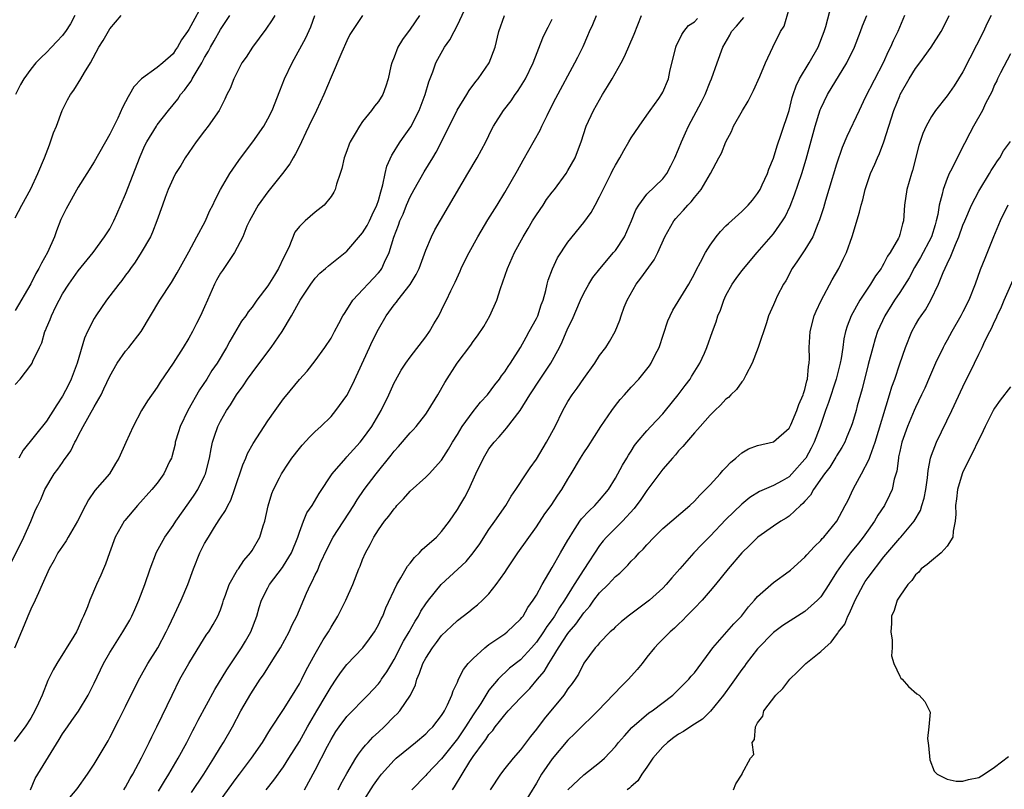
# Model space of a CAD drawing. Units: inches. Extents: x 2504191 to 2505000, y 1554000 to 1557000.
# Drawn here: x 2504720 to 2504844, y 1555775 to 1555872 of the extents above; entities that cross this region are included whole.
import ezdxf

# ---------------------------------------------------------------- set-up
doc = ezdxf.new("R2010")
doc.units = ezdxf.units.IN
doc.header["$MEASUREMENT"] = 0
doc.layers.add('LD25021554_2ft', color=30, linetype='Continuous')

msp = doc.modelspace()

# ---------------------------------------------------------------- linework, layer by layer
at = {"layer": 'LD25021554_2ft'}
for points, elevation in [([(2504743.06, 1555875.06), (2504741, 1555871.22), (2504740.9, 1555871.1), (2504740.85, 1555871), (2504740.08, 1555869.92), (2504739.57, 1555869), (2504739.33, 1555868.67), (2504739, 1555868.14), (2504737.69, 1555867), (2504737, 1555866.43), (2504735.01, 1555865), (2504734.04, 1555863.96), (2504733.51, 1555863), (2504733.3, 1555862.7), (2504733, 1555862.07), (2504732.62, 1555861.38), (2504732, 1555860), (2504731.49, 1555859), (2504731, 1555857.97), (2504729, 1555854.49), (2504728.1, 1555853), (2504727, 1555851.27), (2504725.46, 1555848.54), (2504725, 1555847.62), (2504724.81, 1555847.19), (2504724.25, 1555845.75), (2504723.98, 1555845), (2504723.11, 1555843), (2504722.35, 1555841.65), (2504722.03, 1555841), (2504721.65, 1555840.35), (2504721, 1555839.06), (2504719, 1555835.69)], 7598), ([(2504720.95, 1555775), (2504721.54, 1555776.46), (2504724.6, 1555781.4), (2504725, 1555782.08), (2504725.63, 1555783), (2504726.2, 1555783.8), (2504727.02, 1555784.98), (2504728.24, 1555787), (2504729, 1555788.5), (2504730.21, 1555791), (2504731, 1555792.39), (2504731.37, 1555793), (2504732.66, 1555795), (2504733.52, 1555796.48), (2504733.79, 1555797), (2504734.17, 1555797.83), (2504734.67, 1555799), (2504735.41, 1555801), (2504736.1, 1555803), (2504736.9, 1555805.1), (2504737.95, 1555807), (2504739, 1555808.45), (2504739.35, 1555809), (2504741, 1555811.33), (2504741.68, 1555812.32), (2504742.12, 1555813), (2504743, 1555814.75), (2504743.11, 1555815), (2504743.62, 1555817), (2504743.82, 1555818.18), (2504744.01, 1555819), (2504744.24, 1555819.76), (2504744.67, 1555821), (2504745, 1555821.66), (2504745.75, 1555823), (2504746.26, 1555823.74), (2504747.04, 1555825), (2504747.88, 1555826.12), (2504748.44, 1555827), (2504749, 1555827.8), (2504751, 1555830.45), (2504751.43, 1555831), (2504752.8, 1555833), (2504753.98, 1555835), (2504755.09, 1555837), (2504756.45, 1555839), (2504757, 1555839.75), (2504757.6, 1555840.4), (2504758.31, 1555841), (2504758.67, 1555841.33), (2504761, 1555843.16), (2504763, 1555845.48), (2504763.57, 1555846.43), (2504763.86, 1555847), (2504764.21, 1555847.79), (2504764.81, 1555849), (2504765, 1555849.61), (2504765.29, 1555850.71), (2504765.39, 1555851), (2504765.58, 1555851.58), (2504765.86, 1555853), (2504766.07, 1555853.93), (2504766.69, 1555855.31), (2504767, 1555855.79), (2504767.44, 1555856.56), (2504767.74, 1555857), (2504768.28, 1555857.72), (2504769.1, 1555858.9), (2504770.17, 1555861), (2504770.92, 1555863), (2504771.38, 1555864.62), (2504771.88, 1555865.88), (2504772.25, 1555867), (2504772.51, 1555867.49), (2504773.38, 1555869), (2504774.06, 1555869.94), (2504774.59, 1555871), (2504775, 1555871.79), (2504776.47, 1555875)], 7586), ([(2504755.64, 1555775), (2504757, 1555777.48), (2504758.55, 1555780.55), (2504759, 1555781.39), (2504759.62, 1555782.38), (2504760.05, 1555783), (2504761, 1555784.3), (2504763.66, 1555787), (2504765, 1555788.43), (2504765.25, 1555788.75), (2504765.41, 1555789), (2504766.07, 1555789.93), (2504766.68, 1555791), (2504767, 1555791.52), (2504768.19, 1555793.81), (2504768.91, 1555795), (2504769.65, 1555796.35), (2504770.09, 1555797), (2504770.39, 1555797.61), (2504771, 1555798.53), (2504771.35, 1555799), (2504772.95, 1555801), (2504776.09, 1555803.91), (2504777, 1555805.01), (2504777.85, 1555806.15), (2504779, 1555807.94), (2504779.74, 1555809), (2504781.11, 1555811), (2504781.82, 1555812.18), (2504782.41, 1555813), (2504783.7, 1555815), (2504784.22, 1555815.78), (2504785, 1555816.85), (2504786.3, 1555819), (2504787.36, 1555821), (2504788.34, 1555823), (2504789, 1555824.17), (2504789.53, 1555825), (2504790.17, 1555825.83), (2504791, 1555827.06), (2504792.38, 1555829), (2504793, 1555829.98), (2504793.77, 1555831), (2504794.25, 1555831.75), (2504794.98, 1555833), (2504795.56, 1555834.44), (2504795.72, 1555835), (2504796.11, 1555836.11), (2504796.47, 1555837), (2504797.64, 1555839), (2504798.24, 1555839.76), (2504799.91, 1555842.09), (2504800.37, 1555843), (2504801.26, 1555845), (2504802.4, 1555847), (2504802.67, 1555847.33), (2504803, 1555847.7), (2504803.64, 1555848.36), (2504804.18, 1555849), (2504804.59, 1555849.41), (2504805, 1555849.97), (2504805.88, 1555851), (2504807.04, 1555853), (2504808.1, 1555855), (2504808.42, 1555855.58), (2504808.97, 1555857), (2504809.68, 1555858.32), (2504809.97, 1555859), (2504811.09, 1555861), (2504811.82, 1555862.18), (2504812.49, 1555863.51), (2504813.3, 1555865.3), (2504813.99, 1555867), (2504814.93, 1555869), (2504815.92, 1555871), (2504816.35, 1555871.65), (2504817, 1555873.85)], 7572), ([(2504759.89, 1555775), (2504760.26, 1555775.74), (2504761, 1555777.09), (2504762.13, 1555779), (2504762.46, 1555779.54), (2504763, 1555780.19), (2504763.35, 1555780.65), (2504763.69, 1555781), (2504764.31, 1555781.69), (2504765, 1555782.31), (2504765.73, 1555783), (2504767, 1555784.28), (2504767.37, 1555784.63), (2504767.71, 1555785), (2504769.07, 1555787), (2504769.69, 1555788.31), (2504769.87, 1555789), (2504770.22, 1555789.78), (2504770.64, 1555791), (2504771, 1555791.69), (2504771.85, 1555793), (2504772.36, 1555793.64), (2504773, 1555794.53), (2504774.27, 1555795.73), (2504775, 1555796.46), (2504776.46, 1555797.54), (2504777, 1555798), (2504777.56, 1555798.44), (2504778.18, 1555799), (2504779, 1555799.82), (2504779.92, 1555801), (2504781, 1555802.53), (2504781.3, 1555803), (2504781.99, 1555804.01), (2504782.65, 1555805), (2504785, 1555808.3), (2504786.08, 1555809.92), (2504786.85, 1555811), (2504787.71, 1555812.29), (2504788.23, 1555813), (2504789, 1555814.32), (2504789.42, 1555815), (2504790.58, 1555817), (2504791, 1555817.65), (2504791.55, 1555818.45), (2504793.17, 1555821), (2504794.53, 1555823), (2504795, 1555823.64), (2504795.61, 1555824.39), (2504796.17, 1555825), (2504797, 1555825.96), (2504797.95, 1555827), (2504799, 1555828.24), (2504799.33, 1555828.67), (2504799.54, 1555829), (2504800.05, 1555830.05), (2504800.56, 1555831), (2504801.65, 1555834.35), (2504801.93, 1555835), (2504802.27, 1555835.73), (2504804.28, 1555839), (2504805, 1555840.31), (2504805.22, 1555840.78), (2504805.78, 1555841.78), (2504806.4, 1555843), (2504807, 1555843.95), (2504807.75, 1555845), (2504808.31, 1555845.69), (2504809, 1555846.37), (2504809.3, 1555846.7), (2504811, 1555848.2), (2504811.8, 1555849), (2504812.35, 1555849.65), (2504813, 1555850.49), (2504813.31, 1555851), (2504813.58, 1555851.58), (2504814.24, 1555853), (2504814.44, 1555853.56), (2504815, 1555854.93), (2504815.47, 1555856.53), (2504815.97, 1555857.97), (2504816.98, 1555861), (2504817.38, 1555862.62), (2504817.49, 1555863), (2504817.88, 1555864.12), (2504818.29, 1555865), (2504819.54, 1555867), (2504820.66, 1555869), (2504821.43, 1555871), (2504821.63, 1555871.63), (2504822.34, 1555874.34)], 7570), ([(2504718.41, 1555803.59), (2504720.13, 1555807), (2504720.99, 1555808.99), (2504721.57, 1555810.43), (2504721.9, 1555811), (2504722.26, 1555811.74), (2504722.79, 1555813), (2504723.94, 1555815), (2504724.42, 1555815.58), (2504725, 1555816.44), (2504725.24, 1555816.76), (2504725.37, 1555817), (2504726.08, 1555817.92), (2504726.58, 1555819), (2504726.74, 1555819.26), (2504727, 1555819.82), (2504727.61, 1555821), (2504729, 1555823.48), (2504729.9, 1555825), (2504730.26, 1555825.74), (2504731, 1555827.36), (2504731.94, 1555829), (2504733, 1555830.51), (2504733.41, 1555831), (2504734.98, 1555833.02), (2504737.35, 1555837), (2504738.8, 1555839.2), (2504739.54, 1555840.46), (2504741, 1555843.1), (2504742, 1555845), (2504743.05, 1555846.95), (2504743.68, 1555848.32), (2504744.06, 1555849), (2504744.33, 1555849.67), (2504745.03, 1555850.97), (2504746.18, 1555853), (2504747.33, 1555854.67), (2504748.19, 1555855.81), (2504749.11, 1555857), (2504750.5, 1555859), (2504751, 1555859.91), (2504751.55, 1555861), (2504752.51, 1555863.49), (2504753.12, 1555865), (2504754.09, 1555867), (2504755.83, 1555870.17), (2504756.44, 1555871.56), (2504756.94, 1555873)], 7592), ([(2504770.21, 1555873), (2504769, 1555871.27), (2504768.03, 1555869.96), (2504767.45, 1555869), (2504767, 1555867.75), (2504766.69, 1555867), (2504766.58, 1555866.58), (2504766.25, 1555865), (2504765.95, 1555864.05), (2504765.55, 1555863), (2504765, 1555862.13), (2504764.49, 1555861.52), (2504764.14, 1555861), (2504763, 1555859.58), (2504762.6, 1555859), (2504762.06, 1555858.06), (2504761.41, 1555857), (2504761.28, 1555856.72), (2504761, 1555855.89), (2504760.68, 1555855), (2504760.36, 1555853.64), (2504760.15, 1555853), (2504759.68, 1555851.68), (2504759.51, 1555851), (2504759.35, 1555850.65), (2504759, 1555850.11), (2504758.13, 1555849), (2504757, 1555848.11), (2504755.73, 1555847), (2504755, 1555846.31), (2504754.42, 1555845.58), (2504753.65, 1555843.65), (2504753, 1555842.34), (2504752.37, 1555841), (2504751.85, 1555840.15), (2504751, 1555838.8), (2504749.62, 1555837), (2504749, 1555836.09), (2504748.51, 1555835.49), (2504748.2, 1555835), (2504747.68, 1555834.32), (2504746.2, 1555831.8), (2504745.78, 1555831), (2504744.57, 1555829), (2504743.93, 1555828.07), (2504743.26, 1555827), (2504742.35, 1555825.65), (2504740.86, 1555823), (2504739.9, 1555821), (2504739.7, 1555820.3), (2504739.29, 1555819), (2504739.25, 1555818.75), (2504738.84, 1555817.16), (2504738.79, 1555817), (2504738.57, 1555816.57), (2504737.85, 1555815), (2504737, 1555813.83), (2504736.33, 1555813), (2504734.5, 1555811), (2504732.89, 1555809.11), (2504732.82, 1555809), (2504731.69, 1555807), (2504730.96, 1555805), (2504730.45, 1555803.55), (2504730.18, 1555803), (2504729.84, 1555802.16), (2504729.32, 1555801), (2504728.47, 1555799), (2504728.18, 1555798.18), (2504727.68, 1555797), (2504727.44, 1555796.56), (2504727, 1555795.46), (2504726.78, 1555795), (2504726.45, 1555794.45), (2504724.27, 1555791), (2504723.81, 1555790.19), (2504723.17, 1555788.84), (2504722.42, 1555787), (2504721.97, 1555785.97), (2504721.52, 1555785), (2504721, 1555784.09), (2504720.3, 1555783), (2504719.74, 1555782.26), (2504718.87, 1555781.13)], 7588), ([(2504762.97, 1555873), (2504761.64, 1555871), (2504761.4, 1555870.6), (2504761, 1555869.8), (2504760.38, 1555868.38), (2504759, 1555865.19), (2504758.1, 1555863), (2504757.17, 1555861), (2504756.18, 1555859), (2504755.82, 1555858.18), (2504755.25, 1555857), (2504755.18, 1555856.82), (2504754.52, 1555855.48), (2504754.21, 1555855), (2504753.77, 1555854.23), (2504752.84, 1555853), (2504751, 1555850.67), (2504749.78, 1555849), (2504748.66, 1555847), (2504748.35, 1555846.35), (2504747.83, 1555845), (2504746.79, 1555843), (2504745.45, 1555841), (2504745.25, 1555840.75), (2504745, 1555840.4), (2504744.5, 1555839.5), (2504744.26, 1555839), (2504743.35, 1555837), (2504743, 1555836.15), (2504742.48, 1555835), (2504741.99, 1555834.01), (2504741.46, 1555833), (2504741, 1555832.19), (2504740.27, 1555831), (2504739, 1555829.01), (2504737.38, 1555826.62), (2504737, 1555825.98), (2504735.76, 1555824.24), (2504735.02, 1555823), (2504733.95, 1555821), (2504733.02, 1555818.98), (2504732.15, 1555817), (2504731.71, 1555816.29), (2504730.94, 1555815), (2504729.12, 1555812.88), (2504728.28, 1555811.72), (2504727.94, 1555811), (2504726.9, 1555809), (2504725.74, 1555807), (2504725.48, 1555806.52), (2504725, 1555805.85), (2504724.43, 1555805), (2504723.94, 1555804.06), (2504723.34, 1555803), (2504722.44, 1555801), (2504721.95, 1555799.95), (2504721.54, 1555799), (2504721, 1555797.89), (2504720.61, 1555797), (2504720.15, 1555795.85), (2504718.92, 1555792.92)], 7590), ([(2504719, 1555847.41), (2504719.84, 1555849), (2504721, 1555851.05), (2504721.88, 1555853), (2504722.74, 1555855), (2504723.35, 1555856.65), (2504723.51, 1555857), (2504723.85, 1555858.15), (2504724.24, 1555859), (2504724.97, 1555861), (2504725.66, 1555862.34), (2504726.02, 1555863), (2504726.44, 1555863.56), (2504727.35, 1555865), (2504727.79, 1555865.79), (2504728.54, 1555867), (2504729.6, 1555869), (2504730.15, 1555869.85), (2504731, 1555871.3), (2504732.43, 1555873)], 7600), ([(2504719, 1555826.31), (2504719.64, 1555827), (2504721, 1555828.74), (2504721.17, 1555829), (2504721.27, 1555829.27), (2504722.08, 1555831), (2504722.4, 1555831.6), (2504722.79, 1555833), (2504722.87, 1555833.13), (2504723, 1555833.48), (2504723.46, 1555834.54), (2504723.61, 1555835), (2504724.17, 1555836.17), (2504724.58, 1555837), (2504725, 1555837.78), (2504725.79, 1555839), (2504727, 1555840.71), (2504728.91, 1555843), (2504730.33, 1555845), (2504731, 1555846.02), (2504731.5, 1555847), (2504731.87, 1555847.87), (2504733, 1555850.38), (2504734.83, 1555855.17), (2504735.45, 1555856.55), (2504735.69, 1555857), (2504736.89, 1555859), (2504737, 1555859.16), (2504738.42, 1555861), (2504739.6, 1555862.4), (2504739.96, 1555863), (2504740.44, 1555863.56), (2504741, 1555864.33), (2504741.3, 1555864.7), (2504741.44, 1555865), (2504742.05, 1555866.05), (2504742.65, 1555867), (2504743, 1555867.67), (2504743.5, 1555868.5), (2504743.74, 1555869), (2504744.2, 1555869.79), (2504745, 1555871.24), (2504746.2, 1555873)], 7596), ([(2504726.56, 1555873), (2504726.03, 1555871.97), (2504725.39, 1555871), (2504725.24, 1555870.76), (2504725, 1555870.46), (2504724.3, 1555869.7), (2504723.62, 1555869), (2504723, 1555868.32), (2504722.3, 1555867.7), (2504721.63, 1555867), (2504721, 1555866.23), (2504720.12, 1555865), (2504719.71, 1555864.29), (2504719.06, 1555863)], 7602), ([(2504751.9, 1555873), (2504751.56, 1555872.44), (2504750.74, 1555871.26), (2504749.08, 1555869), (2504748.26, 1555867.74), (2504747.73, 1555867), (2504746.68, 1555865), (2504746.23, 1555863.77), (2504745.83, 1555863), (2504745.57, 1555862.43), (2504744.82, 1555861), (2504743.46, 1555859), (2504743, 1555858.42), (2504741.94, 1555857), (2504740.55, 1555855), (2504739.97, 1555854.03), (2504739.33, 1555853), (2504739, 1555852.38), (2504738.37, 1555851), (2504738.02, 1555849.98), (2504737.65, 1555849), (2504736.96, 1555847), (2504736.4, 1555845.6), (2504736.13, 1555845), (2504734.98, 1555843), (2504734.21, 1555841.79), (2504733.63, 1555841), (2504733.38, 1555840.62), (2504733, 1555840.13), (2504732.53, 1555839.47), (2504732.13, 1555839), (2504731, 1555837.53), (2504730.58, 1555837), (2504729.21, 1555835), (2504729, 1555834.64), (2504728.18, 1555833), (2504727.81, 1555832.19), (2504726.88, 1555829), (2504726.12, 1555827), (2504725.75, 1555826.25), (2504725, 1555824.84), (2504724.27, 1555823.73), (2504723, 1555821.65), (2504720.01, 1555817.99), (2504719.49, 1555817)], 7594), ([(2504725.95, 1555774.05), (2504726.85, 1555775.15), (2504728.17, 1555777), (2504729, 1555778.28), (2504730.77, 1555781.23), (2504731, 1555781.65), (2504732.15, 1555783.85), (2504733, 1555785.56), (2504734.12, 1555787.88), (2504734.8, 1555789.2), (2504735.81, 1555791), (2504737.06, 1555793), (2504738.14, 1555795), (2504738.41, 1555795.59), (2504739.19, 1555797.19), (2504740.04, 1555799), (2504740.87, 1555801), (2504741.58, 1555803), (2504742.4, 1555805), (2504743, 1555806.18), (2504743.47, 1555807), (2504744.24, 1555808.24), (2504744.84, 1555809.16), (2504745, 1555809.43), (2504745.65, 1555810.35), (2504745.93, 1555811), (2504746.32, 1555811.68), (2504746.79, 1555813), (2504747.85, 1555816.15), (2504748.23, 1555817), (2504748.44, 1555817.56), (2504749.14, 1555818.86), (2504751, 1555821.69), (2504751.95, 1555823), (2504753, 1555824.5), (2504753.22, 1555824.78), (2504755, 1555826.94), (2504756, 1555828), (2504757, 1555829.29), (2504758.22, 1555831), (2504759, 1555832.19), (2504759.45, 1555833), (2504759.97, 1555834.03), (2504760.5, 1555835), (2504760.69, 1555835.31), (2504761, 1555835.75), (2504761.78, 1555837), (2504765, 1555840.45), (2504765.25, 1555840.75), (2504765.44, 1555841), (2504765.78, 1555841.78), (2504766.38, 1555843), (2504766.94, 1555844.94), (2504767.55, 1555846.46), (2504767.72, 1555847), (2504768.12, 1555847.88), (2504768.56, 1555849), (2504769, 1555850.04), (2504769.52, 1555851), (2504770.79, 1555853.21), (2504771.89, 1555855), (2504772.3, 1555855.7), (2504772.99, 1555857.02), (2504774.98, 1555861.02), (2504776.2, 1555863), (2504776.49, 1555863.51), (2504777.34, 1555864.66), (2504777.64, 1555865), (2504779.01, 1555867), (2504779.76, 1555869), (2504780.26, 1555871), (2504780.98, 1555873)], 7584), ([(2504732.79, 1555775), (2504733, 1555775.35), (2504733.56, 1555776.44), (2504733.9, 1555777), (2504735, 1555779.06), (2504735.97, 1555781), (2504736.3, 1555781.7), (2504736.96, 1555783), (2504737.61, 1555784.39), (2504738.88, 1555787), (2504739.88, 1555789), (2504741, 1555791.01), (2504743, 1555794.24), (2504743.3, 1555794.7), (2504743.52, 1555795), (2504744.07, 1555795.93), (2504744.69, 1555797), (2504745, 1555797.78), (2504745.32, 1555798.68), (2504745.41, 1555799), (2504745.66, 1555799.66), (2504746.12, 1555801), (2504747.16, 1555802.84), (2504747.29, 1555803), (2504747.95, 1555804.05), (2504748.8, 1555805), (2504749, 1555805.3), (2504749.97, 1555807), (2504750.42, 1555808.42), (2504750.63, 1555809), (2504751.05, 1555810.95), (2504751.5, 1555812.5), (2504751.71, 1555813), (2504752.49, 1555814.49), (2504752.74, 1555815), (2504753.63, 1555816.37), (2504754.06, 1555817), (2504755, 1555818.21), (2504755.36, 1555818.64), (2504756.32, 1555819.68), (2504757, 1555820.35), (2504757.71, 1555821), (2504759, 1555822.27), (2504759.62, 1555823), (2504761, 1555824.9), (2504761.71, 1555826.29), (2504763.87, 1555831), (2504764.23, 1555831.77), (2504765, 1555833.29), (2504765.99, 1555835), (2504767, 1555836.4), (2504767.27, 1555836.73), (2504767.44, 1555837), (2504769, 1555838.97), (2504769.78, 1555840.22), (2504770.14, 1555841), (2504770.84, 1555842.84), (2504771, 1555843.3), (2504771.73, 1555845), (2504772.14, 1555845.86), (2504776.31, 1555853), (2504777.5, 1555855), (2504778.58, 1555857), (2504779.37, 1555858.63), (2504779.58, 1555859), (2504780.82, 1555861), (2504781.79, 1555862.21), (2504782.32, 1555863), (2504782.62, 1555863.38), (2504783, 1555863.96), (2504783.62, 1555865), (2504784.58, 1555867), (2504785.83, 1555870.17), (2504786.21, 1555871), (2504786.47, 1555871.53), (2504787, 1555872.54)], 7582), ([(2504737.16, 1555774.84), (2504737.9, 1555776.1), (2504738.48, 1555777), (2504739.64, 1555779), (2504740.73, 1555781), (2504741.5, 1555782.5), (2504741.78, 1555783), (2504742.19, 1555783.81), (2504744.28, 1555787.72), (2504745.8, 1555790.2), (2504747, 1555791.98), (2504747.67, 1555793), (2504748.17, 1555793.83), (2504748.85, 1555795), (2504749.62, 1555797), (2504749.92, 1555798.08), (2504750.21, 1555799), (2504751, 1555800.59), (2504751.23, 1555801), (2504752.86, 1555803.14), (2504753, 1555803.34), (2504754, 1555805), (2504754.8, 1555807), (2504755, 1555807.64), (2504755.51, 1555809), (2504755.95, 1555810.05), (2504756.6, 1555811), (2504757.5, 1555812.5), (2504759.15, 1555815), (2504760.86, 1555817), (2504761, 1555817.14), (2504762.68, 1555819), (2504763, 1555819.39), (2504764.16, 1555821), (2504765.33, 1555823), (2504766.32, 1555825), (2504767, 1555826.5), (2504767.17, 1555826.83), (2504767.89, 1555828.11), (2504768.46, 1555829), (2504769, 1555829.76), (2504771, 1555832.33), (2504771.47, 1555833), (2504772.02, 1555833.98), (2504772.63, 1555835), (2504773, 1555835.72), (2504773.41, 1555836.59), (2504773.63, 1555837), (2504774.18, 1555838.18), (2504774.73, 1555839.27), (2504775.35, 1555840.65), (2504775.49, 1555841), (2504775.95, 1555841.95), (2504776.48, 1555843), (2504777.57, 1555845), (2504778.84, 1555847.16), (2504780.03, 1555849), (2504781, 1555850.59), (2504782.6, 1555853.4), (2504783.31, 1555854.69), (2504785.49, 1555858.51), (2504785.69, 1555859), (2504786.35, 1555860.35), (2504786.68, 1555861), (2504787.47, 1555862.53), (2504789.87, 1555867), (2504790.25, 1555867.75), (2504790.9, 1555869.1), (2504791.52, 1555870.48), (2504791.74, 1555871), (2504792.13, 1555871.87), (2504792.59, 1555873)], 7580), ([(2504741.34, 1555774.66), (2504742.91, 1555777), (2504744.17, 1555779), (2504745, 1555780.4), (2504745.38, 1555781), (2504746.54, 1555783), (2504747.6, 1555785), (2504748.83, 1555787.17), (2504750.04, 1555789), (2504750.44, 1555789.56), (2504751, 1555790.45), (2504751.23, 1555790.77), (2504751.92, 1555791.92), (2504752.6, 1555793), (2504753.7, 1555795), (2504754.1, 1555795.9), (2504754.66, 1555797), (2504755.88, 1555799.88), (2504756.39, 1555801), (2504756.62, 1555801.38), (2504757, 1555802.22), (2504757.27, 1555802.73), (2504757.64, 1555803.64), (2504758.5, 1555805.5), (2504759.29, 1555807), (2504761.89, 1555811), (2504762.29, 1555811.71), (2504763.19, 1555813), (2504764.72, 1555815), (2504766.62, 1555817.38), (2504767, 1555817.87), (2504767.54, 1555818.46), (2504769, 1555820.18), (2504769.41, 1555820.59), (2504769.78, 1555821), (2504771, 1555822.57), (2504771.31, 1555823), (2504772.53, 1555825), (2504773.42, 1555826.58), (2504774.96, 1555829), (2504776.7, 1555831.3), (2504777, 1555831.77), (2504777.54, 1555832.46), (2504778.34, 1555833.66), (2504779.1, 1555835), (2504779.98, 1555837), (2504780.44, 1555838.44), (2504781.35, 1555841), (2504782.24, 1555843), (2504783.31, 1555845), (2504783.95, 1555846.05), (2504784.49, 1555847), (2504785, 1555847.8), (2504785.85, 1555849), (2504786.3, 1555849.7), (2504787, 1555850.65), (2504787.29, 1555851), (2504788.77, 1555853), (2504789, 1555853.37), (2504789.9, 1555855), (2504790.22, 1555855.78), (2504790.66, 1555857), (2504791.31, 1555859), (2504792.21, 1555861), (2504793.35, 1555863), (2504794, 1555864), (2504794.59, 1555865), (2504795.75, 1555867), (2504796.17, 1555867.83), (2504797.37, 1555870.63), (2504798.32, 1555873)], 7578), ([(2504745, 1555773.72), (2504747, 1555776.46), (2504747.43, 1555777), (2504748.94, 1555779), (2504750.31, 1555781), (2504750.56, 1555781.44), (2504751, 1555782.13), (2504751.33, 1555782.67), (2504753, 1555785.16), (2504754.14, 1555787), (2504755, 1555788.43), (2504755.3, 1555789), (2504755.85, 1555790.15), (2504757, 1555792.24), (2504758.01, 1555793.99), (2504758.68, 1555795), (2504759, 1555795.59), (2504759.88, 1555797), (2504760.89, 1555799), (2504761.77, 1555801), (2504762.54, 1555803), (2504762.68, 1555803.32), (2504763, 1555804.16), (2504763.36, 1555805), (2504763.95, 1555806.05), (2504764.43, 1555807), (2504765, 1555807.92), (2504765.78, 1555809), (2504766.34, 1555809.66), (2504767, 1555810.59), (2504767.2, 1555810.8), (2504767.35, 1555811), (2504768.16, 1555811.84), (2504769, 1555812.81), (2504771, 1555814.58), (2504771.44, 1555815), (2504773, 1555816.72), (2504773.87, 1555818.13), (2504774.36, 1555819), (2504775, 1555820), (2504775.61, 1555821), (2504777, 1555822.88), (2504777.94, 1555824.06), (2504778.82, 1555825), (2504779.75, 1555826.25), (2504780.35, 1555827), (2504780.6, 1555827.4), (2504781, 1555827.91), (2504781.42, 1555828.58), (2504781.73, 1555829), (2504782.97, 1555831), (2504783.69, 1555832.31), (2504784.1, 1555833), (2504785, 1555834.64), (2504785.17, 1555835), (2504785.62, 1555836.38), (2504785.86, 1555837), (2504786.19, 1555838.19), (2504786.37, 1555839), (2504786.51, 1555839.49), (2504787.05, 1555840.95), (2504787.68, 1555842.32), (2504789, 1555844.31), (2504791, 1555846.8), (2504791.93, 1555848.07), (2504792.42, 1555849), (2504793, 1555850.05), (2504793.44, 1555851), (2504794.46, 1555853), (2504794.63, 1555853.37), (2504795, 1555854.06), (2504795.58, 1555855), (2504796.07, 1555855.93), (2504796.71, 1555857), (2504797, 1555857.54), (2504798, 1555859), (2504799, 1555860.38), (2504799.42, 1555861), (2504800.49, 1555862.49), (2504800.9, 1555863.1), (2504801, 1555863.29), (2504801.71, 1555865), (2504801.9, 1555865.9), (2504802.66, 1555869), (2504802.75, 1555869.25), (2504803, 1555869.73), (2504803.41, 1555870.59), (2504803.68, 1555871), (2504804.27, 1555871.73), (2504805, 1555872.21), (2504805.39, 1555872.61)], 7576), ([(2504750.79, 1555775), (2504751.78, 1555776.23), (2504753, 1555777.93), (2504753.68, 1555779), (2504755, 1555781.13), (2504756.04, 1555783), (2504757.2, 1555785), (2504758.4, 1555787), (2504759, 1555788.05), (2504759.67, 1555789), (2504760.2, 1555789.8), (2504761, 1555790.86), (2504763.04, 1555793), (2504763.88, 1555794.12), (2504764.5, 1555795), (2504765, 1555795.89), (2504765.35, 1555796.65), (2504765.54, 1555797), (2504765.96, 1555798.04), (2504767.32, 1555801), (2504767.85, 1555801.85), (2504768.68, 1555803.32), (2504769, 1555803.68), (2504769.57, 1555804.43), (2504770.21, 1555805), (2504770.56, 1555805.44), (2504772.36, 1555807), (2504773, 1555807.69), (2504773.98, 1555809), (2504775, 1555810.47), (2504775.3, 1555811), (2504775.94, 1555812.06), (2504776.44, 1555813), (2504777.35, 1555815), (2504778.31, 1555817), (2504779, 1555818.15), (2504779.65, 1555819), (2504780.3, 1555819.7), (2504781, 1555820.53), (2504781.23, 1555820.77), (2504782.96, 1555823), (2504784.16, 1555825), (2504785.47, 1555827), (2504786.84, 1555829), (2504787.93, 1555831), (2504788.28, 1555831.72), (2504789, 1555833.42), (2504789.52, 1555834.48), (2504790.59, 1555837), (2504791, 1555837.87), (2504791.62, 1555839), (2504792.16, 1555839.84), (2504793.04, 1555840.96), (2504794.78, 1555843), (2504795, 1555843.28), (2504796.15, 1555845), (2504797.06, 1555847), (2504797.6, 1555848.4), (2504797.97, 1555849), (2504799, 1555850.39), (2504801, 1555852.35), (2504801.51, 1555853), (2504802.03, 1555853.97), (2504802.52, 1555855), (2504803, 1555856.09), (2504803.35, 1555857), (2504803.86, 1555858.14), (2504804.26, 1555859), (2504805.92, 1555862.08), (2504806.37, 1555863), (2504807, 1555864.6), (2504807.18, 1555865), (2504807.87, 1555867), (2504808.62, 1555869), (2504809.47, 1555870.53), (2504809.69, 1555871), (2504810.33, 1555871.67), (2504811, 1555872.46), (2504811.26, 1555872.74)], 7574), ([(2504763, 1555773.42), (2504764.39, 1555775.61), (2504765, 1555776.48), (2504765.41, 1555777), (2504767, 1555778.76), (2504767.26, 1555779), (2504769, 1555780.46), (2504769.68, 1555781), (2504771, 1555782.1), (2504771.44, 1555782.56), (2504771.9, 1555783), (2504773, 1555784.4), (2504773.22, 1555784.78), (2504773.38, 1555785), (2504773.76, 1555785.76), (2504774.29, 1555787), (2504774.45, 1555787.55), (2504775, 1555788.65), (2504775.09, 1555788.91), (2504775.15, 1555789), (2504775.77, 1555790.23), (2504776.38, 1555791), (2504777, 1555791.65), (2504778.47, 1555793), (2504779, 1555793.4), (2504781, 1555794.77), (2504781.3, 1555795), (2504783, 1555796.61), (2504783.16, 1555796.84), (2504783.31, 1555797), (2504783.92, 1555798.08), (2504784.61, 1555799), (2504785, 1555799.66), (2504785.72, 1555801), (2504787, 1555803.16), (2504788.05, 1555805), (2504789, 1555806.61), (2504789.13, 1555806.87), (2504789.63, 1555807.63), (2504790.49, 1555809), (2504790.7, 1555809.3), (2504791.66, 1555810.34), (2504792.39, 1555811), (2504793, 1555811.67), (2504794.11, 1555813), (2504795, 1555814.44), (2504795.32, 1555815), (2504795.89, 1555816.11), (2504796.45, 1555817), (2504796.65, 1555817.35), (2504797, 1555817.88), (2504797.43, 1555818.57), (2504797.75, 1555819), (2504799, 1555820.46), (2504799.48, 1555821), (2504801, 1555822.6), (2504801.34, 1555823), (2504802.96, 1555825), (2504803.82, 1555826.18), (2504804.46, 1555827), (2504804.65, 1555827.34), (2504805.7, 1555829), (2504806.27, 1555830.27), (2504806.59, 1555831), (2504807.29, 1555833), (2504807.76, 1555834.24), (2504807.97, 1555835), (2504808.29, 1555835.71), (2504808.72, 1555837), (2504809, 1555837.57), (2504809.79, 1555839), (2504810.28, 1555839.72), (2504811, 1555840.68), (2504812.95, 1555843), (2504815, 1555845.39), (2504816.15, 1555847), (2504816.48, 1555847.52), (2504817.12, 1555848.88), (2504817.68, 1555850.32), (2504818.6, 1555853), (2504819.17, 1555854.83), (2504820.3, 1555859), (2504820.93, 1555861.07), (2504821, 1555861.25), (2504821.84, 1555863), (2504824.29, 1555867), (2504825.25, 1555869), (2504826.05, 1555871), (2504826.3, 1555871.7), (2504826.83, 1555873)], 7568), ([(2504831.62, 1555873), (2504830.74, 1555871), (2504830.18, 1555869.82), (2504829.84, 1555869), (2504829.55, 1555868.45), (2504828.88, 1555867), (2504826.64, 1555862.64), (2504825.85, 1555861), (2504824.31, 1555857.69), (2504823.71, 1555856.29), (2504823, 1555854.17), (2504822.04, 1555851), (2504821.6, 1555849.6), (2504821.33, 1555848.67), (2504820.85, 1555847.15), (2504820.63, 1555846.63), (2504819.99, 1555845), (2504819, 1555843.35), (2504818.06, 1555841.94), (2504817.39, 1555841), (2504816.57, 1555839.43), (2504816.29, 1555839), (2504815.5, 1555837.5), (2504815.26, 1555837), (2504815, 1555836.37), (2504814.4, 1555835), (2504814.13, 1555834.13), (2504813.08, 1555831), (2504812.33, 1555829), (2504811.5, 1555827.5), (2504811.28, 1555827), (2504811.18, 1555826.82), (2504811, 1555826.66), (2504810.34, 1555825.66), (2504809.62, 1555825), (2504809.32, 1555824.68), (2504809, 1555824.44), (2504808.32, 1555823.68), (2504807.57, 1555823), (2504807, 1555822.44), (2504805.72, 1555821), (2504805.4, 1555820.6), (2504805, 1555820.18), (2504803.99, 1555819), (2504803.55, 1555818.45), (2504803, 1555817.93), (2504802.59, 1555817.41), (2504802.21, 1555817), (2504801, 1555815.6), (2504799, 1555812.88), (2504798.24, 1555811.76), (2504797.39, 1555810.61), (2504795.89, 1555809), (2504795, 1555808.14), (2504793.86, 1555807), (2504793.47, 1555806.53), (2504793, 1555805.93), (2504791, 1555802.9), (2504789.8, 1555801), (2504788.57, 1555799), (2504787.92, 1555798.08), (2504787.3, 1555797), (2504787, 1555796.58), (2504786.31, 1555795.69), (2504785.89, 1555795), (2504785, 1555793.7), (2504784.39, 1555793), (2504783, 1555791.48), (2504781.61, 1555790.39), (2504780.17, 1555789), (2504779, 1555787.61), (2504778.6, 1555787), (2504777.95, 1555785.95), (2504777, 1555784.52), (2504776.04, 1555783), (2504775, 1555781.47), (2504773, 1555778.94), (2504771.13, 1555777), (2504771, 1555776.84), (2504769.22, 1555775)], 7566), ([(2504774.36, 1555775), (2504774.63, 1555775.37), (2504775.59, 1555777), (2504776.58, 1555778.58), (2504777, 1555779.21), (2504778.3, 1555781), (2504778.61, 1555781.39), (2504779, 1555782.02), (2504779.47, 1555782.53), (2504779.79, 1555783), (2504780.35, 1555783.65), (2504781, 1555784.52), (2504781.43, 1555785), (2504783, 1555786.64), (2504783.32, 1555787), (2504784.17, 1555787.83), (2504785.14, 1555789), (2504786, 1555790), (2504786.56, 1555791), (2504787, 1555791.69), (2504787.8, 1555793), (2504789, 1555794.81), (2504789.14, 1555795), (2504790.01, 1555795.99), (2504791, 1555797.42), (2504791.75, 1555798.25), (2504792.28, 1555799), (2504793, 1555799.95), (2504794.08, 1555801), (2504795, 1555802), (2504795.56, 1555802.44), (2504796.57, 1555803.43), (2504797, 1555803.94), (2504797.54, 1555804.46), (2504798.01, 1555805), (2504798.52, 1555805.48), (2504799, 1555806.03), (2504799.92, 1555807), (2504801, 1555808.07), (2504804.42, 1555811), (2504805, 1555811.54), (2504805.68, 1555812.32), (2504806.42, 1555813), (2504807, 1555813.59), (2504808.27, 1555815), (2504808.59, 1555815.41), (2504809, 1555815.81), (2504809.57, 1555816.43), (2504810.25, 1555817), (2504811, 1555817.67), (2504811.85, 1555818.15), (2504813, 1555818.58), (2504815, 1555819.04), (2504817, 1555820.78), (2504817.19, 1555821.19), (2504817.95, 1555823), (2504818.21, 1555823.79), (2504818.79, 1555825), (2504818.82, 1555825.18), (2504819, 1555825.67), (2504819.24, 1555826.76), (2504819.33, 1555827), (2504819.43, 1555828.57), (2504819.54, 1555829), (2504819.58, 1555829.58), (2504819.54, 1555831), (2504819.65, 1555833), (2504820.18, 1555835), (2504820.41, 1555835.59), (2504821.06, 1555836.94), (2504822.44, 1555839.56), (2504823.28, 1555841), (2504823.85, 1555842.15), (2504824.24, 1555843), (2504824.96, 1555845.04), (2504825.9, 1555848.1), (2504826.11, 1555849), (2504826.31, 1555849.69), (2504826.62, 1555851), (2504827, 1555852.14), (2504827.3, 1555853), (2504827.83, 1555854.17), (2504828.18, 1555855), (2504828.44, 1555855.56), (2504828.98, 1555857), (2504829.6, 1555859), (2504830.24, 1555861), (2504831, 1555862.85), (2504831.07, 1555863), (2504832.21, 1555865), (2504833, 1555866.29), (2504833.54, 1555867), (2504834.96, 1555869), (2504836.24, 1555871), (2504837, 1555872.46), (2504837.26, 1555873)], 7564), ([(2504842.56, 1555873), (2504842.04, 1555871.96), (2504841.61, 1555871), (2504839, 1555865.87), (2504837.88, 1555864.12), (2504837, 1555862.82), (2504835.52, 1555861), (2504835, 1555860.23), (2504834.35, 1555859), (2504833.94, 1555858.06), (2504833.43, 1555856.57), (2504832.61, 1555853.39), (2504832.48, 1555853), (2504831.89, 1555851), (2504831.6, 1555849), (2504831.47, 1555847), (2504831.34, 1555846.66), (2504831, 1555845.27), (2504830.91, 1555845), (2504830.84, 1555844.84), (2504829.8, 1555843), (2504829.46, 1555842.54), (2504829, 1555841.61), (2504828.76, 1555841.24), (2504828.65, 1555841), (2504827.94, 1555840.06), (2504827.31, 1555839), (2504825.96, 1555837), (2504824.85, 1555835), (2504824.33, 1555833.67), (2504824.15, 1555833), (2504823.93, 1555832.07), (2504823.81, 1555831), (2504823.58, 1555829.58), (2504823.47, 1555829), (2504822.93, 1555827), (2504821.97, 1555824.03), (2504821.59, 1555823), (2504820.92, 1555821), (2504820.17, 1555819), (2504819.77, 1555818.23), (2504819.09, 1555817), (2504819, 1555816.87), (2504817.35, 1555815), (2504817, 1555814.63), (2504816.12, 1555814.12), (2504815, 1555813.51), (2504813.24, 1555812.76), (2504812.01, 1555811.99), (2504811, 1555811.16), (2504809, 1555809.22), (2504807, 1555807.13), (2504805.94, 1555806.06), (2504804.92, 1555805), (2504803.14, 1555803), (2504802.14, 1555801.86), (2504801.43, 1555801), (2504801, 1555800.54), (2504799.3, 1555799), (2504799, 1555798.75), (2504797.98, 1555798.02), (2504796.62, 1555797), (2504795.73, 1555796.27), (2504795, 1555795.62), (2504794.7, 1555795.3), (2504794.35, 1555795), (2504793, 1555793.63), (2504792.73, 1555793.27), (2504792.45, 1555793), (2504791, 1555791.04), (2504790.32, 1555789.67), (2504789.89, 1555789), (2504789.53, 1555788.47), (2504789, 1555787.78), (2504788.47, 1555787), (2504786, 1555784), (2504785, 1555782.67), (2504784.25, 1555781.75), (2504783, 1555780.07), (2504782.07, 1555779), (2504781, 1555777.69), (2504780.47, 1555777), (2504779.15, 1555775)], 7562), ([(2504845, 1555868.15), (2504843.74, 1555865.74), (2504843.38, 1555865), (2504843.27, 1555864.73), (2504843, 1555864.21), (2504842.64, 1555863.36), (2504841.87, 1555861.87), (2504841.46, 1555861), (2504840.33, 1555859), (2504839.89, 1555858.11), (2504839.19, 1555856.81), (2504838.5, 1555855.5), (2504837.58, 1555853.58), (2504837.27, 1555853), (2504837, 1555852.37), (2504836.5, 1555851), (2504836.38, 1555850.38), (2504835.99, 1555849), (2504835.83, 1555847.83), (2504835.62, 1555847), (2504835.47, 1555846.53), (2504835.02, 1555845), (2504833.64, 1555842.36), (2504832.88, 1555841.12), (2504832.18, 1555839.82), (2504831, 1555837.95), (2504830.35, 1555837), (2504829.09, 1555835), (2504828.2, 1555833), (2504827.9, 1555832.1), (2504827.58, 1555831), (2504827, 1555828.83), (2504826.23, 1555825.77), (2504825.62, 1555823.62), (2504825.46, 1555823), (2504825, 1555821.47), (2504824.85, 1555821), (2504824.32, 1555819.68), (2504824.03, 1555819), (2504823.67, 1555818.33), (2504823, 1555817.26), (2504822.91, 1555817.09), (2504822.14, 1555815.86), (2504821.47, 1555815), (2504820.07, 1555813), (2504819.69, 1555812.31), (2504819, 1555811.55), (2504818.75, 1555811.25), (2504818.45, 1555811), (2504817, 1555809.64), (2504816.62, 1555809.38), (2504815.94, 1555809), (2504815, 1555808.38), (2504813.05, 1555807), (2504812.04, 1555805.96), (2504811, 1555805), (2504809.26, 1555803), (2504807.69, 1555801), (2504807, 1555800.18), (2504805.97, 1555799), (2504805, 1555798.02), (2504804.51, 1555797.49), (2504804.02, 1555797), (2504803.53, 1555796.47), (2504803, 1555795.98), (2504802.5, 1555795.49), (2504801.94, 1555795), (2504800.46, 1555793.54), (2504799.96, 1555793), (2504799, 1555791.82), (2504798.37, 1555791), (2504797.76, 1555790.24), (2504796.67, 1555789), (2504795.82, 1555788.18), (2504792.77, 1555785), (2504791.89, 1555784.11), (2504791, 1555783.28), (2504789.87, 1555782.13), (2504789, 1555781.3), (2504787, 1555778.94), (2504785.65, 1555777), (2504785, 1555775.85), (2504783.22, 1555773)], 7560), ([(2504788.97, 1555775.03), (2504791, 1555776.93), (2504793, 1555778.45), (2504793.61, 1555779), (2504795, 1555780.5), (2504795.4, 1555781), (2504796.15, 1555781.85), (2504797.1, 1555782.9), (2504799.25, 1555784.75), (2504799.66, 1555785), (2504802.26, 1555787), (2504803, 1555787.7), (2504804.28, 1555789), (2504804.6, 1555789.4), (2504805, 1555789.82), (2504807, 1555792.51), (2504807.34, 1555793), (2504809.99, 1555796.01), (2504810.95, 1555797), (2504811.84, 1555798.16), (2504812.61, 1555799), (2504813, 1555799.46), (2504815, 1555801.23), (2504817, 1555802.67), (2504817.18, 1555802.82), (2504819, 1555804.45), (2504819.24, 1555804.76), (2504820.19, 1555805.81), (2504821, 1555806.58), (2504821.18, 1555806.82), (2504821.37, 1555807), (2504823.02, 1555809), (2504823.71, 1555810.29), (2504824.1, 1555811), (2504824.41, 1555811.59), (2504825.14, 1555813.14), (2504826.15, 1555815), (2504827.14, 1555816.86), (2504827.25, 1555817.25), (2504827.89, 1555819), (2504829.71, 1555825), (2504830, 1555826), (2504830.37, 1555827), (2504831, 1555828.91), (2504831.72, 1555831), (2504832.54, 1555833), (2504833, 1555833.85), (2504833.43, 1555834.57), (2504833.69, 1555835), (2504834.24, 1555835.76), (2504834.92, 1555837), (2504835.9, 1555839), (2504836.5, 1555840.5), (2504837, 1555841.59), (2504837.47, 1555842.53), (2504838.04, 1555844.04), (2504838.47, 1555845), (2504839, 1555846.48), (2504839.22, 1555847), (2504840.09, 1555849), (2504841, 1555850.77), (2504841.13, 1555851), (2504842.36, 1555853), (2504842.59, 1555853.41), (2504843, 1555854.01), (2504843.38, 1555854.62), (2504843.65, 1555855), (2504844.13, 1555855.87), (2504845, 1555857.06)], 7558), ([(2504844.7, 1555849), (2504843.72, 1555847), (2504842.86, 1555845), (2504841.75, 1555842.25), (2504841.19, 1555840.81), (2504840.53, 1555839), (2504839.73, 1555837), (2504839, 1555835.51), (2504838.73, 1555835), (2504837.58, 1555833), (2504837, 1555831.92), (2504836.66, 1555831.34), (2504836.49, 1555831), (2504835.53, 1555829), (2504834.75, 1555827.25), (2504834.16, 1555825.84), (2504833.77, 1555825), (2504833, 1555823.4), (2504832.82, 1555823), (2504831.99, 1555821), (2504831.28, 1555819), (2504831, 1555817.81), (2504830.86, 1555817.14), (2504830.82, 1555817), (2504830.64, 1555815.36), (2504830.31, 1555814.31), (2504830.04, 1555813), (2504829.71, 1555812.29), (2504829.06, 1555811), (2504828.23, 1555809.77), (2504827.81, 1555809), (2504827, 1555807.89), (2504826.38, 1555807), (2504825.78, 1555806.22), (2504824.77, 1555805), (2504823.99, 1555804.01), (2504823.28, 1555803), (2504823, 1555802.54), (2504822.03, 1555801), (2504821, 1555799.45), (2504820.59, 1555799), (2504819, 1555797.56), (2504816.21, 1555795.79), (2504815, 1555794.92), (2504813, 1555792.86), (2504811.57, 1555791), (2504811.34, 1555790.66), (2504811, 1555790.24), (2504809.67, 1555788.33), (2504808.67, 1555787), (2504807.05, 1555784.95), (2504806.03, 1555783.97), (2504805, 1555783.32), (2504804.82, 1555783.18), (2504803.61, 1555782.39), (2504803, 1555782.04), (2504802.38, 1555781.62), (2504801.59, 1555781), (2504801, 1555780.44), (2504799.73, 1555779), (2504799, 1555777.89), (2504798.36, 1555777), (2504797.84, 1555776.16), (2504797, 1555775.42), (2504796.79, 1555775.21), (2504796.49, 1555775)], 7556), ([(2504809.94, 1555775), (2504810.24, 1555775.76), (2504811.05, 1555777), (2504811.06, 1555777.06), (2504812.11, 1555779), (2504812.52, 1555779.48), (2504812.32, 1555781), (2504812.63, 1555781.37), (2504812.75, 1555783), (2504813, 1555783.49), (2504813.66, 1555784.34), (2504813.81, 1555785), (2504815.32, 1555787), (2504816.18, 1555787.82), (2504817.07, 1555789), (2504818.07, 1555789.93), (2504819.1, 1555791), (2504821, 1555792.51), (2504821.5, 1555793), (2504822.32, 1555793.68), (2504823, 1555794.62), (2504823.18, 1555794.82), (2504823.26, 1555795), (2504824.03, 1555795.97), (2504824.42, 1555797), (2504824.65, 1555797.35), (2504825.36, 1555799), (2504826.42, 1555801), (2504826.64, 1555801.36), (2504827, 1555801.87), (2504829, 1555804.48), (2504831, 1555806.86), (2504831.14, 1555807), (2504832.81, 1555809), (2504833.63, 1555810.37), (2504833.8, 1555811), (2504834.08, 1555811.92), (2504834.3, 1555813), (2504834.5, 1555814.5), (2504834.58, 1555815.42), (2504834.88, 1555817), (2504835, 1555817.35), (2504835.64, 1555819), (2504837.59, 1555823), (2504839, 1555826.02), (2504840.47, 1555829), (2504841, 1555830.15), (2504841.43, 1555831), (2504841.78, 1555831.78), (2504842.4, 1555833), (2504842.62, 1555833.38), (2504843, 1555834.3), (2504843.24, 1555834.76), (2504843.32, 1555835), (2504843.88, 1555836.12), (2504844.23, 1555837), (2504845.68, 1555840.32)], 7554), ([(2504845, 1555826.01), (2504843.69, 1555824.31), (2504843, 1555823.31), (2504842.82, 1555823), (2504841.8, 1555821), (2504841.56, 1555820.44), (2504839.59, 1555816.41), (2504839, 1555815.24), (2504838.9, 1555815), (2504838.32, 1555813), (2504838.18, 1555811.82), (2504838.05, 1555811), (2504838.1, 1555809.9), (2504838.03, 1555809), (2504837.76, 1555807.76), (2504837.73, 1555807), (2504837, 1555805.86), (2504836.24, 1555805), (2504835, 1555804.01), (2504834.47, 1555803.53), (2504833.73, 1555803), (2504833.43, 1555802.57), (2504833, 1555802.24), (2504832.51, 1555801.49), (2504832.02, 1555801), (2504831, 1555799.52), (2504830.66, 1555799), (2504830.29, 1555797.71), (2504829.95, 1555797), (2504829.96, 1555796.04), (2504829.89, 1555795), (2504830.03, 1555793.97), (2504830.03, 1555793), (2504829.95, 1555791.95), (2504830.26, 1555791), (2504831, 1555789.38), (2504831.14, 1555789.14), (2504831.29, 1555789), (2504832.09, 1555788.09), (2504833.18, 1555787.18), (2504833.46, 1555787), (2504834.19, 1555786.19), (2504834.83, 1555784.83), (2504834.67, 1555783), (2504834.51, 1555781.49), (2504834.64, 1555780.64), (2504834.8, 1555778.8), (2504835.37, 1555777.37), (2504835.74, 1555777), (2504837, 1555776.34), (2504838.12, 1555776.12), (2504839, 1555776.12), (2504839.69, 1555776.31), (2504841, 1555776.57), (2504841.68, 1555777), (2504843, 1555777.9), (2504844.75, 1555779.25)], 7552)]:
    msp.add_lwpolyline(points, dxfattribs=dict(at, elevation=elevation))

doc.saveas('drawing.dxf')
